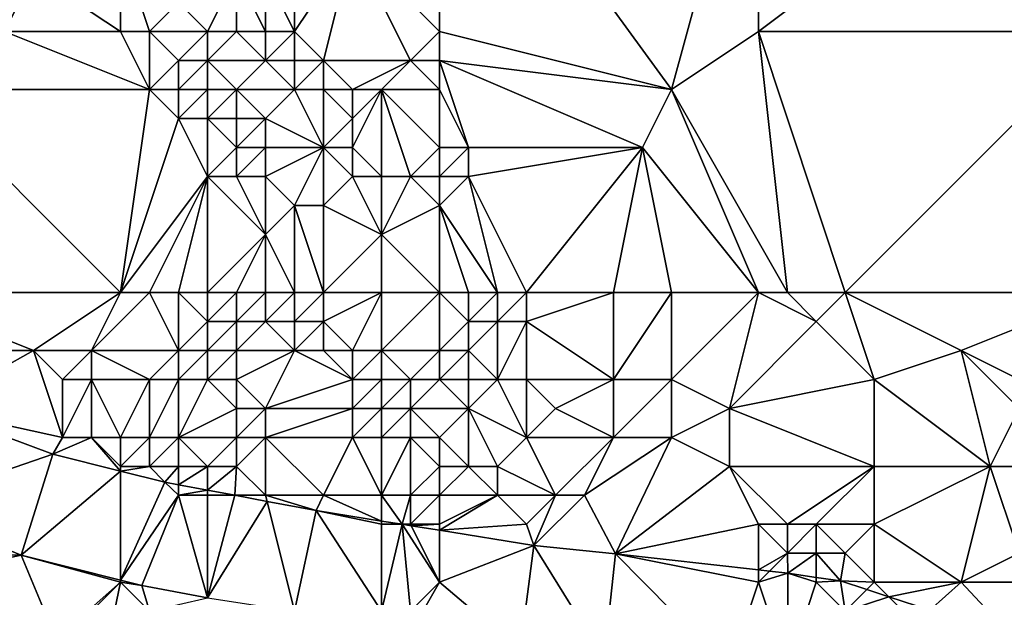
# Model space of a CAD drawing. Units: metres. Extents: x 76875 to 77500, y 345500 to 346000.
# Drawn here: x 77344 to 77377, y 345692 to 345712 of the extents above; entities that cross this region are included whole.
import ezdxf

# ---------------------------------------------------------------- set-up
doc = ezdxf.new("R2010")
doc.units = ezdxf.units.M
doc.layers.add('Terrain', color=15, linetype='Continuous')

msp = doc.modelspace()

# ---------------------------------------------------------------- linework, layer by layer
at = {"layer": 'Terrain'}
for points in [[(77358, 345712, 250.07), (77358, 345721, 249.77), (77355, 345715, 250.1), (77358, 345712, 250.07)], [(77358, 345712, 250.07), (77366, 345710, 249.67), (77358, 345721, 249.77), (77358, 345712, 250.07)], [(77366, 345710, 249.67), (77369, 345721, 249.37), (77358, 345721, 249.77), (77366, 345710, 249.67)], [(77366, 345710, 249.67), (77369, 345712, 249.49), (77369, 345721, 249.37), (77366, 345710, 249.67)], [(77369, 345712, 249.49), (77381, 345721, 249.1), (77369, 345721, 249.37), (77369, 345712, 249.49)], [(77381, 345712, 249.17), (77381, 345721, 249.1), (77369, 345712, 249.49), (77381, 345712, 249.17)], [(77343, 345712, 253.7), (77344, 345714, 253.64), (77341, 345715, 253.89), (77343, 345712, 253.7)], [(77347, 345712, 253.85), (77347, 345715, 253.55), (77344, 345714, 253.64), (77347, 345712, 253.85)], [(77347, 345712, 253.85), (77348, 345712, 253.66), (77347, 345715, 253.55), (77347, 345712, 253.85)], [(77348, 345712, 253.66), (77349, 345713, 252.95), (77347, 345715, 253.55), (77348, 345712, 253.66)], [(77353, 345712, 250.35), (77355, 345715, 250.1), (77353, 345714, 250.21), (77353, 345712, 250.35)], [(77353, 345712, 250.35), (77354, 345711, 250.26), (77355, 345715, 250.1), (77353, 345712, 250.35)], [(77354, 345711, 250.26), (77357, 345711, 250.16), (77355, 345715, 250.1), (77354, 345711, 250.26)], [(77357, 345711, 250.16), (77358, 345712, 250.07), (77355, 345715, 250.1), (77357, 345711, 250.16)], [(77343, 345712, 253.7), (77347, 345712, 253.85), (77344, 345714, 253.64), (77343, 345712, 253.7)], [(77350, 345712, 252.79), (77351, 345714, 251.15), (77349, 345713, 252.95), (77350, 345712, 252.79)], [(77350, 345712, 252.79), (77351, 345712, 251.85), (77351, 345714, 251.15), (77350, 345712, 252.79)], [(77351, 345712, 251.85), (77352, 345712, 250.87), (77351, 345714, 251.15), (77351, 345712, 251.85)], [(77352, 345712, 250.87), (77352, 345714, 250.46), (77351, 345714, 251.15), (77352, 345712, 250.87)], [(77352, 345712, 250.87), (77353, 345712, 250.35), (77352, 345714, 250.46), (77352, 345712, 250.87)], [(77353, 345712, 250.35), (77353, 345714, 250.21), (77352, 345714, 250.46), (77353, 345712, 250.35)], [(77348, 345712, 253.66), (77350, 345712, 252.79), (77349, 345713, 252.95), (77348, 345712, 253.66)], [(77343, 345712, 253.7), (77340, 345710, 253.53), (77348, 345710, 253.87), (77343, 345712, 253.7)], [(77343, 345712, 253.7), (77348, 345710, 253.87), (77347, 345712, 253.85), (77343, 345712, 253.7)], [(77347, 345712, 253.85), (77348, 345710, 253.87), (77348, 345712, 253.66), (77347, 345712, 253.85)], [(77348, 345712, 253.66), (77348, 345710, 253.87), (77349, 345711, 253.51), (77348, 345712, 253.66)], [(77348, 345712, 253.66), (77349, 345711, 253.51), (77350, 345712, 252.79), (77348, 345712, 253.66)], [(77350, 345712, 252.79), (77349, 345711, 253.51), (77350, 345711, 253.16), (77350, 345712, 252.79)], [(77350, 345712, 252.79), (77350, 345711, 253.16), (77351, 345712, 251.85), (77350, 345712, 252.79)], [(77351, 345712, 251.85), (77350, 345711, 253.16), (77352, 345711, 251.38), (77351, 345712, 251.85)], [(77351, 345712, 251.85), (77352, 345711, 251.38), (77352, 345712, 250.87), (77351, 345712, 251.85)], [(77352, 345712, 250.87), (77352, 345711, 251.38), (77353, 345712, 250.35), (77352, 345712, 250.87)], [(77353, 345712, 250.35), (77352, 345711, 251.38), (77353, 345711, 250.56), (77353, 345712, 250.35)], [(77353, 345712, 250.35), (77353, 345711, 250.56), (77354, 345711, 250.26), (77353, 345712, 250.35)], [(77357, 345711, 250.16), (77358, 345711, 250.09), (77358, 345712, 250.07), (77357, 345711, 250.16)], [(77358, 345712, 250.07), (77358, 345711, 250.09), (77366, 345710, 249.67), (77358, 345712, 250.07)], [(77366, 345710, 249.67), (77370, 345703, 249.79), (77369, 345712, 249.49), (77366, 345710, 249.67)], [(77370, 345703, 249.79), (77372, 345703, 249.58), (77369, 345712, 249.49), (77370, 345703, 249.79)], [(77372, 345703, 249.58), (77381, 345712, 249.17), (77369, 345712, 249.49), (77372, 345703, 249.58)], [(77381, 345703, 249.22), (77381, 345712, 249.17), (77372, 345703, 249.58), (77381, 345703, 249.22)], [(77349, 345711, 253.51), (77348, 345710, 253.87), (77349, 345710, 253.71), (77349, 345711, 253.51)], [(77349, 345711, 253.51), (77349, 345710, 253.71), (77350, 345711, 253.16), (77349, 345711, 253.51)], [(77350, 345711, 253.16), (77349, 345710, 253.71), (77350, 345710, 253.42), (77350, 345711, 253.16)], [(77350, 345711, 253.16), (77350, 345710, 253.42), (77351, 345710, 252.82), (77350, 345711, 253.16)], [(77350, 345711, 253.16), (77351, 345710, 252.82), (77352, 345711, 251.38), (77350, 345711, 253.16)], [(77352, 345711, 251.38), (77351, 345710, 252.82), (77353, 345710, 250.95), (77352, 345711, 251.38)], [(77352, 345711, 251.38), (77353, 345710, 250.95), (77353, 345711, 250.56), (77352, 345711, 251.38)], [(77353, 345711, 250.56), (77353, 345710, 250.95), (77354, 345711, 250.26), (77353, 345711, 250.56)], [(77354, 345711, 250.26), (77353, 345710, 250.95), (77354, 345710, 250.38), (77354, 345711, 250.26)], [(77354, 345711, 250.26), (77354, 345710, 250.38), (77355, 345710, 250.53), (77354, 345711, 250.26)], [(77354, 345711, 250.26), (77355, 345710, 250.53), (77357, 345711, 250.16), (77354, 345711, 250.26)], [(77357, 345711, 250.16), (77355, 345710, 250.53), (77356, 345710, 250.53), (77357, 345711, 250.16)], [(77357, 345711, 250.16), (77356, 345710, 250.53), (77358, 345710, 250.09), (77357, 345711, 250.16)], [(77357, 345711, 250.16), (77358, 345710, 250.09), (77358, 345711, 250.09), (77357, 345711, 250.16)], [(77358, 345711, 250.09), (77358, 345710, 250.09), (77359, 345708, 250.13), (77358, 345711, 250.09)], [(77358, 345711, 250.09), (77359, 345708, 250.13), (77365, 345708, 249.77), (77358, 345711, 250.09)], [(77358, 345711, 250.09), (77365, 345708, 249.77), (77366, 345710, 249.67), (77358, 345711, 250.09)], [(77339, 345703, 253.66), (77347, 345703, 253.54), (77340, 345710, 253.53), (77339, 345703, 253.66)], [(77340, 345710, 253.53), (77347, 345703, 253.54), (77348, 345710, 253.87), (77340, 345710, 253.53)], [(77347, 345703, 253.54), (77349, 345709, 253.84), (77348, 345710, 253.87), (77347, 345703, 253.54)], [(77348, 345710, 253.87), (77349, 345709, 253.84), (77349, 345710, 253.71), (77348, 345710, 253.87)], [(77349, 345710, 253.71), (77349, 345709, 253.84), (77350, 345710, 253.42), (77349, 345710, 253.71)], [(77350, 345710, 253.42), (77349, 345709, 253.84), (77350, 345709, 253.64), (77350, 345710, 253.42)], [(77350, 345710, 253.42), (77350, 345709, 253.64), (77351, 345710, 252.82), (77350, 345710, 253.42)], [(77351, 345710, 252.82), (77350, 345709, 253.64), (77351, 345709, 253.16), (77351, 345710, 252.82)], [(77351, 345710, 252.82), (77351, 345709, 253.16), (77352, 345709, 252.51), (77351, 345710, 252.82)], [(77351, 345710, 252.82), (77352, 345709, 252.51), (77353, 345710, 250.95), (77351, 345710, 252.82)], [(77353, 345710, 250.95), (77352, 345709, 252.51), (77354, 345708, 251.57), (77353, 345710, 250.95)], [(77353, 345710, 250.95), (77354, 345708, 251.57), (77354, 345710, 250.38), (77353, 345710, 250.95)], [(77354, 345710, 250.38), (77354, 345708, 251.57), (77355, 345709, 250.72), (77354, 345710, 250.38)], [(77354, 345710, 250.38), (77355, 345709, 250.72), (77355, 345710, 250.53), (77354, 345710, 250.38)], [(77355, 345710, 250.53), (77355, 345709, 250.72), (77356, 345710, 250.53), (77355, 345710, 250.53)], [(77356, 345710, 250.53), (77355, 345709, 250.72), (77355, 345708, 251.29), (77356, 345710, 250.53)], [(77356, 345710, 250.53), (77355, 345708, 251.29), (77356, 345707, 251.51), (77356, 345710, 250.53)], [(77356, 345710, 250.53), (77356, 345707, 251.51), (77357, 345707, 250.95), (77356, 345710, 250.53)], [(77356, 345710, 250.53), (77357, 345707, 250.95), (77358, 345708, 250.35), (77356, 345710, 250.53)], [(77356, 345710, 250.53), (77358, 345708, 250.35), (77358, 345710, 250.09), (77356, 345710, 250.53)], [(77358, 345710, 250.09), (77358, 345708, 250.35), (77359, 345708, 250.13), (77358, 345710, 250.09)], [(77366, 345710, 249.67), (77365, 345708, 249.77), (77369, 345703, 250), (77366, 345710, 249.67)], [(77366, 345710, 249.67), (77369, 345703, 250), (77370, 345703, 249.79), (77366, 345710, 249.67)], [(77347, 345703, 253.54), (77350, 345707, 253.73), (77349, 345709, 253.84), (77347, 345703, 253.54)], [(77349, 345709, 253.84), (77350, 345707, 253.73), (77350, 345709, 253.64), (77349, 345709, 253.84)], [(77350, 345709, 253.64), (77350, 345707, 253.73), (77351, 345708, 253.42), (77350, 345709, 253.64)], [(77350, 345709, 253.64), (77351, 345708, 253.42), (77351, 345709, 253.16), (77350, 345709, 253.64)], [(77351, 345709, 253.16), (77351, 345708, 253.42), (77352, 345709, 252.51), (77351, 345709, 253.16)], [(77352, 345709, 252.51), (77351, 345708, 253.42), (77352, 345708, 252.97), (77352, 345709, 252.51)], [(77352, 345709, 252.51), (77352, 345708, 252.97), (77354, 345708, 251.57), (77352, 345709, 252.51)], [(77355, 345709, 250.72), (77354, 345708, 251.57), (77355, 345708, 251.29), (77355, 345709, 250.72)], [(77351, 345708, 253.42), (77350, 345707, 253.73), (77351, 345707, 253.62), (77351, 345708, 253.42)], [(77351, 345708, 253.42), (77351, 345707, 253.62), (77352, 345708, 252.97), (77351, 345708, 253.42)], [(77352, 345708, 252.97), (77351, 345707, 253.62), (77352, 345707, 253.28), (77352, 345708, 252.97)], [(77352, 345708, 252.97), (77352, 345707, 253.28), (77354, 345708, 251.57), (77352, 345708, 252.97)], [(77354, 345708, 251.57), (77352, 345707, 253.28), (77353, 345706, 252.86), (77354, 345708, 251.57)], [(77354, 345708, 251.57), (77353, 345706, 252.86), (77354, 345706, 252.25), (77354, 345708, 251.57)], [(77354, 345708, 251.57), (77354, 345706, 252.25), (77355, 345707, 251.76), (77354, 345708, 251.57)], [(77354, 345708, 251.57), (77355, 345707, 251.76), (77355, 345708, 251.29), (77354, 345708, 251.57)], [(77355, 345708, 251.29), (77355, 345707, 251.76), (77356, 345707, 251.51), (77355, 345708, 251.29)], [(77357, 345707, 250.95), (77358, 345707, 250.38), (77358, 345708, 250.35), (77357, 345707, 250.95)], [(77358, 345708, 250.35), (77358, 345707, 250.38), (77359, 345708, 250.13), (77358, 345708, 250.35)], [(77359, 345708, 250.13), (77358, 345707, 250.38), (77359, 345707, 250.12), (77359, 345708, 250.13)], [(77361, 345703, 250.41), (77365, 345708, 249.77), (77359, 345707, 250.12), (77361, 345703, 250.41)], [(77359, 345708, 250.13), (77359, 345707, 250.12), (77365, 345708, 249.77), (77359, 345708, 250.13)], [(77361, 345703, 250.41), (77364, 345703, 250.41), (77365, 345708, 249.77), (77361, 345703, 250.41)], [(77364, 345703, 250.41), (77366, 345703, 250.36), (77365, 345708, 249.77), (77364, 345703, 250.41)], [(77366, 345703, 250.36), (77369, 345703, 250), (77365, 345708, 249.77), (77366, 345703, 250.36)], [(77347, 345703, 253.54), (77348, 345703, 253.55), (77350, 345707, 253.73), (77347, 345703, 253.54)], [(77348, 345703, 253.55), (77349, 345703, 253.61), (77350, 345707, 253.73), (77348, 345703, 253.55)], [(77349, 345703, 253.61), (77350, 345703, 253.71), (77350, 345707, 253.73), (77349, 345703, 253.61)], [(77350, 345703, 253.71), (77352, 345705, 253.52), (77350, 345707, 253.73), (77350, 345703, 253.71)], [(77350, 345707, 253.73), (77352, 345705, 253.52), (77351, 345707, 253.62), (77350, 345707, 253.73)], [(77351, 345707, 253.62), (77352, 345705, 253.52), (77352, 345707, 253.28), (77351, 345707, 253.62)], [(77352, 345707, 253.28), (77352, 345705, 253.52), (77353, 345706, 252.86), (77352, 345707, 253.28)], [(77355, 345707, 251.76), (77354, 345706, 252.25), (77356, 345705, 251.71), (77355, 345707, 251.76)], [(77355, 345707, 251.76), (77356, 345705, 251.71), (77356, 345707, 251.51), (77355, 345707, 251.76)], [(77356, 345707, 251.51), (77356, 345705, 251.71), (77357, 345707, 250.95), (77356, 345707, 251.51)], [(77357, 345707, 250.95), (77356, 345705, 251.71), (77358, 345706, 250.49), (77357, 345707, 250.95)], [(77357, 345707, 250.95), (77358, 345706, 250.49), (77358, 345707, 250.38), (77357, 345707, 250.95)], [(77360, 345703, 250.58), (77359, 345707, 250.12), (77358, 345706, 250.49), (77360, 345703, 250.58)], [(77358, 345707, 250.38), (77358, 345706, 250.49), (77359, 345707, 250.12), (77358, 345707, 250.38)], [(77360, 345703, 250.58), (77361, 345703, 250.41), (77359, 345707, 250.12), (77360, 345703, 250.58)], [(77353, 345703, 253.54), (77353, 345706, 252.86), (77352, 345705, 253.52), (77353, 345703, 253.54)], [(77353, 345703, 253.54), (77354, 345703, 253.29), (77353, 345706, 252.86), (77353, 345703, 253.54)], [(77354, 345703, 253.29), (77354, 345706, 252.25), (77353, 345706, 252.86), (77354, 345703, 253.29)], [(77354, 345703, 253.29), (77356, 345705, 251.71), (77354, 345706, 252.25), (77354, 345703, 253.29)], [(77358, 345703, 251.37), (77358, 345706, 250.49), (77356, 345705, 251.71), (77358, 345703, 251.37)], [(77358, 345703, 251.37), (77359, 345703, 250.89), (77358, 345706, 250.49), (77358, 345703, 251.37)], [(77359, 345703, 250.89), (77360, 345703, 250.58), (77358, 345706, 250.49), (77359, 345703, 250.89)], [(77350, 345703, 253.71), (77351, 345703, 253.72), (77352, 345705, 253.52), (77350, 345703, 253.71)], [(77351, 345703, 253.72), (77352, 345703, 253.65), (77352, 345705, 253.52), (77351, 345703, 253.72)], [(77352, 345703, 253.65), (77353, 345703, 253.54), (77352, 345705, 253.52), (77352, 345703, 253.65)], [(77354, 345703, 253.29), (77356, 345703, 252.18), (77356, 345705, 251.71), (77354, 345703, 253.29)], [(77356, 345703, 252.18), (77358, 345703, 251.37), (77356, 345705, 251.71), (77356, 345703, 252.18)], [(77339, 345703, 253.66), (77341, 345701, 253.61), (77344, 345701, 253.61), (77339, 345703, 253.66)], [(77339, 345703, 253.66), (77344, 345701, 253.61), (77347, 345703, 253.54), (77339, 345703, 253.66)], [(77344, 345701, 253.61), (77346, 345701, 253.6), (77347, 345703, 253.54), (77344, 345701, 253.61)], [(77346, 345701, 253.6), (77349, 345701, 253.77), (77348, 345703, 253.55), (77346, 345701, 253.6)], [(77346, 345701, 253.6), (77348, 345703, 253.55), (77347, 345703, 253.54), (77346, 345701, 253.6)], [(77348, 345703, 253.55), (77349, 345701, 253.77), (77349, 345703, 253.61), (77348, 345703, 253.55)], [(77349, 345703, 253.61), (77349, 345701, 253.77), (77350, 345702, 253.75), (77349, 345703, 253.61)], [(77349, 345703, 253.61), (77350, 345702, 253.75), (77350, 345703, 253.71), (77349, 345703, 253.61)], [(77350, 345703, 253.71), (77350, 345702, 253.75), (77351, 345703, 253.72), (77350, 345703, 253.71)], [(77351, 345703, 253.72), (77350, 345702, 253.75), (77351, 345702, 253.79), (77351, 345703, 253.72)], [(77351, 345703, 253.72), (77351, 345702, 253.79), (77352, 345703, 253.65), (77351, 345703, 253.72)], [(77352, 345703, 253.65), (77351, 345702, 253.79), (77352, 345702, 253.74), (77352, 345703, 253.65)], [(77352, 345703, 253.65), (77352, 345702, 253.74), (77353, 345703, 253.54), (77352, 345703, 253.65)], [(77353, 345703, 253.54), (77352, 345702, 253.74), (77353, 345702, 253.69), (77353, 345703, 253.54)], [(77353, 345703, 253.54), (77353, 345702, 253.69), (77354, 345703, 253.29), (77353, 345703, 253.54)], [(77354, 345703, 253.29), (77353, 345702, 253.69), (77354, 345702, 253.5), (77354, 345703, 253.29)], [(77354, 345703, 253.29), (77354, 345702, 253.5), (77356, 345703, 252.18), (77354, 345703, 253.29)], [(77356, 345703, 252.18), (77354, 345702, 253.5), (77355, 345701, 253.28), (77356, 345703, 252.18)], [(77356, 345703, 252.18), (77355, 345701, 253.28), (77356, 345701, 252.82), (77356, 345703, 252.18)], [(77356, 345703, 252.18), (77356, 345701, 252.82), (77358, 345703, 251.37), (77356, 345703, 252.18)], [(77356, 345701, 252.82), (77358, 345701, 251.73), (77358, 345703, 251.37), (77356, 345701, 252.82)], [(77358, 345703, 251.37), (77358, 345701, 251.73), (77359, 345702, 251.12), (77358, 345703, 251.37)], [(77358, 345703, 251.37), (77359, 345702, 251.12), (77359, 345703, 250.89), (77358, 345703, 251.37)], [(77359, 345703, 250.89), (77359, 345702, 251.12), (77360, 345703, 250.58), (77359, 345703, 250.89)], [(77360, 345703, 250.58), (77359, 345702, 251.12), (77360, 345702, 250.81), (77360, 345703, 250.58)], [(77360, 345703, 250.58), (77360, 345702, 250.81), (77361, 345703, 250.41), (77360, 345703, 250.58)], [(77361, 345703, 250.41), (77360, 345702, 250.81), (77361, 345702, 250.55), (77361, 345703, 250.41)], [(77361, 345703, 250.41), (77361, 345702, 250.55), (77364, 345703, 250.41), (77361, 345703, 250.41)], [(77364, 345703, 250.41), (77361, 345702, 250.55), (77364, 345700, 250.83), (77364, 345703, 250.41)], [(77364, 345703, 250.41), (77364, 345700, 250.83), (77366, 345703, 250.36), (77364, 345703, 250.41)], [(77366, 345703, 250.36), (77364, 345700, 250.83), (77366, 345700, 250.8), (77366, 345703, 250.36)], [(77366, 345703, 250.36), (77366, 345700, 250.8), (77369, 345703, 250), (77366, 345703, 250.36)], [(77366, 345700, 250.8), (77368, 345699, 250.79), (77369, 345703, 250), (77366, 345700, 250.8)], [(77368, 345699, 250.79), (77371, 345702, 249.75), (77369, 345703, 250), (77368, 345699, 250.79)], [(77369, 345703, 250), (77371, 345702, 249.75), (77370, 345703, 249.79), (77369, 345703, 250)], [(77370, 345703, 249.79), (77371, 345702, 249.75), (77372, 345703, 249.58), (77370, 345703, 249.79)], [(77372, 345703, 249.58), (77371, 345702, 249.75), (77373, 345700, 249.78), (77372, 345703, 249.58)], [(77372, 345703, 249.58), (77373, 345700, 249.78), (77376, 345701, 249.41), (77372, 345703, 249.58)], [(77381, 345703, 249.22), (77372, 345703, 249.58), (77376, 345701, 249.41), (77381, 345703, 249.22)], [(77381, 345703, 249.22), (77376, 345701, 249.41), (77378, 345700, 249.33), (77381, 345703, 249.22)], [(77350, 345702, 253.75), (77349, 345701, 253.77), (77350, 345701, 253.92), (77350, 345702, 253.75)], [(77350, 345702, 253.75), (77350, 345701, 253.92), (77351, 345702, 253.79), (77350, 345702, 253.75)], [(77351, 345702, 253.79), (77350, 345701, 253.92), (77351, 345701, 253.97), (77351, 345702, 253.79)], [(77351, 345702, 253.79), (77351, 345701, 253.97), (77352, 345702, 253.74), (77351, 345702, 253.79)], [(77352, 345702, 253.74), (77351, 345701, 253.97), (77353, 345701, 253.72), (77352, 345702, 253.74)], [(77352, 345702, 253.74), (77353, 345701, 253.72), (77353, 345702, 253.69), (77352, 345702, 253.74)], [(77353, 345702, 253.69), (77353, 345701, 253.72), (77354, 345702, 253.5), (77353, 345702, 253.69)], [(77354, 345702, 253.5), (77353, 345701, 253.72), (77354, 345701, 253.57), (77354, 345702, 253.5)], [(77354, 345702, 253.5), (77354, 345701, 253.57), (77355, 345701, 253.28), (77354, 345702, 253.5)], [(77359, 345702, 251.12), (77358, 345701, 251.73), (77359, 345701, 251.39), (77359, 345702, 251.12)], [(77359, 345702, 251.12), (77359, 345701, 251.39), (77360, 345702, 250.81), (77359, 345702, 251.12)], [(77360, 345702, 250.81), (77359, 345701, 251.39), (77360, 345700, 251.15), (77360, 345702, 250.81)], [(77360, 345702, 250.81), (77360, 345700, 251.15), (77361, 345702, 250.55), (77360, 345702, 250.81)], [(77361, 345702, 250.55), (77360, 345700, 251.15), (77361, 345700, 250.79), (77361, 345702, 250.55)], [(77361, 345702, 250.55), (77361, 345700, 250.79), (77364, 345700, 250.83), (77361, 345702, 250.55)], [(77368, 345699, 250.79), (77373, 345700, 249.78), (77371, 345702, 249.75), (77368, 345699, 250.79)], [(77341, 345701, 253.61), (77340.427, 345698.998, 253.471), (77344, 345701, 253.61), (77341, 345701, 253.61)], [(77344, 345701, 253.61), (77340.427, 345698.998, 253.471), (77345, 345698, 253.26), (77344, 345701, 253.61)], [(77344, 345701, 253.61), (77345, 345698, 253.26), (77345, 345700, 253.62), (77344, 345701, 253.61)], [(77344, 345701, 253.61), (77345, 345700, 253.62), (77346, 345701, 253.6), (77344, 345701, 253.61)], [(77346, 345701, 253.6), (77345, 345700, 253.62), (77346, 345700, 253.63), (77346, 345701, 253.6)], [(77346, 345701, 253.6), (77348, 345700, 253.7), (77349, 345701, 253.77), (77346, 345701, 253.6)], [(77346, 345701, 253.6), (77346, 345700, 253.63), (77348, 345700, 253.7), (77346, 345701, 253.6)], [(77349, 345701, 253.77), (77348, 345700, 253.7), (77349, 345700, 253.86), (77349, 345701, 253.77)], [(77349, 345701, 253.77), (77349, 345700, 253.86), (77350, 345701, 253.92), (77349, 345701, 253.77)], [(77350, 345701, 253.92), (77349, 345700, 253.86), (77350, 345700, 254.06), (77350, 345701, 253.92)], [(77350, 345701, 253.92), (77350, 345700, 254.06), (77351, 345701, 253.97), (77350, 345701, 253.92)], [(77351, 345701, 253.97), (77350, 345700, 254.06), (77351, 345700, 254.08), (77351, 345701, 253.97)], [(77351, 345701, 253.97), (77351, 345700, 254.08), (77353, 345701, 253.72), (77351, 345701, 253.97)], [(77353, 345701, 253.72), (77351, 345700, 254.08), (77352, 345699, 253.95), (77353, 345701, 253.72)], [(77353, 345701, 253.72), (77352, 345699, 253.95), (77355, 345700, 253.49), (77353, 345701, 253.72)], [(77353, 345701, 253.72), (77355, 345700, 253.49), (77354, 345701, 253.57), (77353, 345701, 253.72)], [(77354, 345701, 253.57), (77355, 345700, 253.49), (77355, 345701, 253.28), (77354, 345701, 253.57)], [(77355, 345701, 253.28), (77355, 345700, 253.49), (77356, 345701, 252.82), (77355, 345701, 253.28)], [(77356, 345701, 252.82), (77355, 345700, 253.49), (77356, 345700, 253.22), (77356, 345701, 252.82)], [(77356, 345701, 252.82), (77357, 345700, 252.62), (77358, 345701, 251.73), (77356, 345701, 252.82)], [(77356, 345701, 252.82), (77356, 345700, 253.22), (77357, 345700, 252.62), (77356, 345701, 252.82)], [(77357, 345700, 252.62), (77358, 345700, 252.04), (77358, 345701, 251.73), (77357, 345700, 252.62)], [(77358, 345701, 251.73), (77358, 345700, 252.04), (77359, 345701, 251.39), (77358, 345701, 251.73)], [(77359, 345701, 251.39), (77358, 345700, 252.04), (77359, 345700, 251.61), (77359, 345701, 251.39)], [(77359, 345701, 251.39), (77359, 345700, 251.61), (77360, 345700, 251.15), (77359, 345701, 251.39)], [(77376, 345701, 249.41), (77373, 345700, 249.78), (77377, 345697, 249.63), (77376, 345701, 249.41)], [(77376, 345701, 249.41), (77377, 345697, 249.63), (77378, 345699, 249.34), (77376, 345701, 249.41)], [(77376, 345701, 249.41), (77378, 345699, 249.34), (77378, 345700, 249.33), (77376, 345701, 249.41)], [(77345, 345700, 253.62), (77345, 345698, 253.26), (77346, 345700, 253.63), (77345, 345700, 253.62)], [(77346, 345700, 253.63), (77345, 345698, 253.26), (77346, 345698, 253.25), (77346, 345700, 253.63)], [(77346, 345700, 253.63), (77347, 345698, 253.23), (77348, 345700, 253.7), (77346, 345700, 253.63)], [(77346, 345700, 253.63), (77346, 345698, 253.25), (77347, 345698, 253.23), (77346, 345700, 253.63)], [(77348, 345700, 253.7), (77347, 345698, 253.23), (77348, 345698, 253.22), (77348, 345700, 253.7)], [(77348, 345700, 253.7), (77348, 345698, 253.22), (77349, 345700, 253.86), (77348, 345700, 253.7)], [(77349, 345700, 253.86), (77348, 345698, 253.22), (77349, 345698, 253.28), (77349, 345700, 253.86)], [(77349, 345700, 253.86), (77349, 345698, 253.28), (77350, 345700, 254.06), (77349, 345700, 253.86)], [(77350, 345700, 254.06), (77349, 345698, 253.28), (77351, 345699, 253.98), (77350, 345700, 254.06)], [(77350, 345700, 254.06), (77351, 345699, 253.98), (77351, 345700, 254.08), (77350, 345700, 254.06)], [(77351, 345700, 254.08), (77351, 345699, 253.98), (77352, 345699, 253.95), (77351, 345700, 254.08)], [(77355, 345700, 253.49), (77352, 345699, 253.95), (77355, 345699, 253.54), (77355, 345700, 253.49)], [(77355, 345700, 253.49), (77355, 345699, 253.54), (77356, 345700, 253.22), (77355, 345700, 253.49)], [(77356, 345700, 253.22), (77355, 345699, 253.54), (77356, 345699, 253.42), (77356, 345700, 253.22)], [(77356, 345700, 253.22), (77356, 345699, 253.42), (77357, 345700, 252.62), (77356, 345700, 253.22)], [(77357, 345700, 252.62), (77356, 345699, 253.42), (77357, 345699, 252.99), (77357, 345700, 252.62)], [(77357, 345700, 252.62), (77357, 345699, 252.99), (77358, 345700, 252.04), (77357, 345700, 252.62)], [(77357, 345699, 252.99), (77359, 345699, 251.85), (77358, 345700, 252.04), (77357, 345699, 252.99)], [(77358, 345700, 252.04), (77359, 345699, 251.85), (77359, 345700, 251.61), (77358, 345700, 252.04)], [(77359, 345700, 251.61), (77359, 345699, 251.85), (77360, 345700, 251.15), (77359, 345700, 251.61)], [(77360, 345700, 251.15), (77359, 345699, 251.85), (77361, 345698, 251.36), (77360, 345700, 251.15)], [(77360, 345700, 251.15), (77361, 345698, 251.36), (77361, 345700, 250.79), (77360, 345700, 251.15)], [(77361, 345700, 250.79), (77361, 345698, 251.36), (77362, 345699, 250.85), (77361, 345700, 250.79)], [(77361, 345700, 250.79), (77362, 345699, 250.85), (77364, 345700, 250.83), (77361, 345700, 250.79)], [(77364, 345700, 250.83), (77362, 345699, 250.85), (77364, 345698, 251.03), (77364, 345700, 250.83)], [(77364, 345700, 250.83), (77364, 345698, 251.03), (77366, 345700, 250.8), (77364, 345700, 250.83)], [(77366, 345700, 250.8), (77364, 345698, 251.03), (77366, 345698, 251.08), (77366, 345700, 250.8)], [(77366, 345700, 250.8), (77366, 345698, 251.08), (77368, 345699, 250.79), (77366, 345700, 250.8)], [(77368, 345699, 250.79), (77373, 345697, 250.11), (77373, 345700, 249.78), (77368, 345699, 250.79)], [(77373, 345700, 249.78), (77373, 345697, 250.11), (77377, 345697, 249.63), (77373, 345700, 249.78)], [(77340.427, 345698.998, 253.471), (77339.46, 345695.621, 253.51), (77344.668, 345697.424, 253.286), (77340.427, 345698.998, 253.471)], [(77345, 345698, 253.26), (77340.427, 345698.998, 253.471), (77344.668, 345697.424, 253.286), (77345, 345698, 253.26)], [(77351, 345699, 253.98), (77349, 345698, 253.28), (77351, 345698, 253.52), (77351, 345699, 253.98)], [(77351, 345699, 253.98), (77351, 345698, 253.52), (77352, 345699, 253.95), (77351, 345699, 253.98)], [(77352, 345699, 253.95), (77351, 345698, 253.52), (77352, 345698, 253.6), (77352, 345699, 253.95)], [(77352, 345699, 253.95), (77352, 345698, 253.6), (77355, 345699, 253.54), (77352, 345699, 253.95)], [(77355, 345699, 253.54), (77352, 345698, 253.6), (77355, 345698, 253.51), (77355, 345699, 253.54)], [(77355, 345699, 253.54), (77355, 345698, 253.51), (77356, 345699, 253.42), (77355, 345699, 253.54)], [(77356, 345699, 253.42), (77355, 345698, 253.51), (77356, 345698, 253.43), (77356, 345699, 253.42)], [(77356, 345699, 253.42), (77356, 345698, 253.43), (77357, 345699, 252.99), (77356, 345699, 253.42)], [(77357, 345699, 252.99), (77356, 345698, 253.43), (77357, 345698, 253.13), (77357, 345699, 252.99)], [(77357, 345699, 252.99), (77358, 345698, 252.69), (77359, 345699, 251.85), (77357, 345699, 252.99)], [(77357, 345699, 252.99), (77357, 345698, 253.13), (77358, 345698, 252.69), (77357, 345699, 252.99)], [(77359, 345699, 251.85), (77358, 345698, 252.69), (77359, 345697, 252.39), (77359, 345699, 251.85)], [(77359, 345699, 251.85), (77359, 345697, 252.39), (77360, 345697, 252.01), (77359, 345699, 251.85)], [(77359, 345699, 251.85), (77360, 345697, 252.01), (77361, 345698, 251.36), (77359, 345699, 251.85)], [(77362, 345699, 250.85), (77361, 345698, 251.36), (77364, 345698, 251.03), (77362, 345699, 250.85)], [(77368, 345699, 250.79), (77366, 345698, 251.08), (77368, 345697, 251.13), (77368, 345699, 250.79)], [(77368, 345699, 250.79), (77368, 345697, 251.13), (77373, 345697, 250.11), (77368, 345699, 250.79)], [(77378, 345699, 249.34), (77377, 345697, 249.63), (77378, 345697, 249.49), (77378, 345699, 249.34)], [(77345, 345698, 253.26), (77344.668, 345697.424, 253.286), (77346, 345698, 253.25), (77345, 345698, 253.26)], [(77346, 345698, 253.25), (77344.668, 345697.424, 253.286), (77347, 345696.836, 253.068), (77346, 345698, 253.25)], [(77346, 345698, 253.25), (77347, 345696.836, 253.068), (77347, 345697, 253.02), (77346, 345698, 253.25)], [(77346, 345698, 253.25), (77347, 345697, 253.02), (77347, 345698, 253.23), (77346, 345698, 253.25)], [(77347, 345698, 253.23), (77347, 345697, 253.02), (77348, 345698, 253.22), (77347, 345698, 253.23)], [(77348, 345698, 253.22), (77347, 345697, 253.02), (77348, 345697, 252.96), (77348, 345698, 253.22)], [(77348, 345698, 253.22), (77348, 345697, 252.96), (77349, 345698, 253.28), (77348, 345698, 253.22)], [(77349, 345698, 253.28), (77348, 345697, 252.96), (77349, 345697, 252.91), (77349, 345698, 253.28)], [(77349, 345698, 253.28), (77349, 345697, 252.91), (77350, 345697, 252.9), (77349, 345698, 253.28)], [(77349, 345698, 253.28), (77350, 345697, 252.9), (77351, 345698, 253.52), (77349, 345698, 253.28)], [(77351, 345698, 253.52), (77350, 345697, 252.9), (77351, 345697, 252.91), (77351, 345698, 253.52)], [(77351, 345698, 253.52), (77351, 345697, 252.91), (77352, 345698, 253.6), (77351, 345698, 253.52)], [(77352, 345698, 253.6), (77351, 345697, 252.91), (77352, 345696, 252.57), (77352, 345698, 253.6)], [(77352, 345698, 253.6), (77352, 345696, 252.57), (77354, 345696, 252.56), (77352, 345698, 253.6)], [(77352, 345698, 253.6), (77354, 345696, 252.56), (77355, 345698, 253.51), (77352, 345698, 253.6)], [(77355, 345698, 253.51), (77354, 345696, 252.56), (77356, 345696, 252.54), (77355, 345698, 253.51)], [(77355, 345698, 253.51), (77356, 345696, 252.54), (77356, 345698, 253.43), (77355, 345698, 253.51)], [(77356, 345698, 253.43), (77356, 345696, 252.54), (77357, 345698, 253.13), (77356, 345698, 253.43)], [(77357, 345698, 253.13), (77356, 345696, 252.54), (77357, 345696, 252.51), (77357, 345698, 253.13)], [(77357, 345698, 253.13), (77358, 345697, 252.75), (77358, 345698, 252.69), (77357, 345698, 253.13)], [(77357, 345698, 253.13), (77357, 345696, 252.51), (77358, 345697, 252.75), (77357, 345698, 253.13)], [(77358, 345698, 252.69), (77358, 345697, 252.75), (77359, 345697, 252.39), (77358, 345698, 252.69)], [(77361, 345698, 251.36), (77360, 345697, 252.01), (77362, 345696, 251.55), (77361, 345698, 251.36)], [(77361, 345698, 251.36), (77362, 345696, 251.55), (77364, 345698, 251.03), (77361, 345698, 251.36)], [(77364, 345698, 251.03), (77362, 345696, 251.55), (77363, 345696, 251.35), (77364, 345698, 251.03)], [(77364, 345698, 251.03), (77363, 345696, 251.35), (77366, 345698, 251.08), (77364, 345698, 251.03)], [(77366, 345698, 251.08), (77363, 345696, 251.35), (77364.068, 345693.984, 251.715), (77366, 345698, 251.08)], [(77366, 345698, 251.08), (77364.068, 345693.984, 251.715), (77368, 345697, 251.13), (77366, 345698, 251.08)], [(77344.668, 345697.424, 253.286), (77339.46, 345695.621, 253.51), (77343.568, 345693.939, 253.305), (77344.668, 345697.424, 253.286)], [(77344.668, 345697.424, 253.286), (77343.568, 345693.939, 253.305), (77347, 345696.836, 253.068), (77344.668, 345697.424, 253.286)], [(77343.568, 345693.939, 253.305), (77347, 345693.073, 252.984), (77347, 345696.836, 253.068), (77343.568, 345693.939, 253.305)], [(77347, 345697, 253.02), (77347, 345696.836, 253.068), (77348, 345697, 252.96), (77347, 345697, 253.02)], [(77348, 345697, 252.96), (77347, 345696.836, 253.068), (77348.521, 345696.452, 252.925), (77348, 345697, 252.96)], [(77347, 345696.836, 253.068), (77347, 345693.073, 252.984), (77348.521, 345696.452, 252.925), (77347, 345696.836, 253.068)], [(77348, 345697, 252.96), (77348.521, 345696.452, 252.925), (77349, 345697, 252.91), (77348, 345697, 252.96)], [(77349, 345697, 252.91), (77348.521, 345696.452, 252.925), (77349, 345696.362, 252.873), (77349, 345697, 252.91)], [(77349, 345697, 252.91), (77349, 345696.362, 252.873), (77350, 345697, 252.9), (77349, 345697, 252.91)], [(77350, 345697, 252.9), (77349, 345696.362, 252.873), (77350, 345696.175, 252.764), (77350, 345697, 252.9)], [(77350, 345697, 252.9), (77350, 345696.175, 252.764), (77351, 345697, 252.91), (77350, 345697, 252.9)], [(77351, 345697, 252.91), (77350, 345696.175, 252.764), (77350.939, 345696, 252.662), (77351, 345697, 252.91)], [(77351, 345697, 252.91), (77350.939, 345696, 252.662), (77352, 345696, 252.57), (77351, 345697, 252.91)], [(77357, 345696, 252.51), (77358, 345696, 252.43), (77358, 345697, 252.75), (77357, 345696, 252.51)], [(77358, 345697, 252.75), (77358, 345696, 252.43), (77359, 345697, 252.39), (77358, 345697, 252.75)], [(77359, 345697, 252.39), (77358, 345696, 252.43), (77360, 345696, 252.03), (77359, 345697, 252.39)], [(77359, 345697, 252.39), (77360, 345696, 252.03), (77360, 345697, 252.01), (77359, 345697, 252.39)], [(77360, 345697, 252.01), (77360, 345696, 252.03), (77362, 345696, 251.55), (77360, 345697, 252.01)], [(77368, 345697, 251.13), (77364.068, 345693.984, 251.715), (77369, 345695, 251.27), (77368, 345697, 251.13)], [(77368, 345697, 251.13), (77369, 345695, 251.27), (77370, 345695, 251.14), (77368, 345697, 251.13)], [(77368, 345697, 251.13), (77370, 345695, 251.14), (77373, 345697, 250.11), (77368, 345697, 251.13)], [(77373, 345697, 250.11), (77370, 345695, 251.14), (77371, 345695, 250.91), (77373, 345697, 250.11)], [(77373, 345697, 250.11), (77371, 345695, 250.91), (77373, 345695, 250.46), (77373, 345697, 250.11)], [(77373, 345697, 250.11), (77373, 345695, 250.46), (77377, 345697, 249.63), (77373, 345697, 250.11)], [(77377, 345697, 249.63), (77373, 345695, 250.46), (77376, 345693, 250.54), (77377, 345697, 249.63)], [(77377, 345697, 249.63), (77376, 345693, 250.54), (77378, 345694, 249.74), (77377, 345697, 249.63)], [(77377, 345697, 249.63), (77378, 345694, 249.74), (77378, 345697, 249.49), (77377, 345697, 249.63)], [(77349, 345696, 252.79), (77348.521, 345696.452, 252.925), (77347, 345693.073, 252.984), (77349, 345696, 252.79)], [(77349, 345696, 252.79), (77349, 345696.362, 252.873), (77348.521, 345696.452, 252.925), (77349, 345696, 252.79)], [(77349, 345696, 252.79), (77350, 345696.175, 252.764), (77349, 345696.362, 252.873), (77349, 345696, 252.79)], [(77349, 345696, 252.79), (77350, 345696, 252.7), (77350, 345696.175, 252.764), (77349, 345696, 252.79)], [(77350, 345696, 252.7), (77350.939, 345696, 252.662), (77350, 345696.175, 252.764), (77350, 345696, 252.7)], [(77349, 345696, 252.79), (77347, 345693.073, 252.984), (77347.738, 345692.886, 252.915), (77349, 345696, 252.79)], [(77349, 345696, 252.79), (77347.738, 345692.886, 252.915), (77350, 345692.464, 252.678), (77349, 345696, 252.79)], [(77349, 345696, 252.79), (77350, 345692.464, 252.678), (77350, 345696, 252.7), (77349, 345696, 252.79)], [(77350, 345696, 252.7), (77350, 345692.464, 252.678), (77350.939, 345696, 252.662), (77350, 345696, 252.7)], [(77350.939, 345696, 252.662), (77350, 345692.464, 252.678), (77352.052, 345695.792, 252.541), (77350.939, 345696, 252.662)], [(77352.052, 345695.792, 252.541), (77350, 345692.464, 252.678), (77353, 345692, 252.37), (77352.052, 345695.792, 252.541)], [(77352, 345696, 252.57), (77350.939, 345696, 252.662), (77352.052, 345695.792, 252.541), (77352, 345696, 252.57)], [(77352, 345696, 252.57), (77352.052, 345695.792, 252.541), (77353.749, 345695.475, 252.356), (77352, 345696, 252.57)], [(77352, 345696, 252.57), (77353.749, 345695.475, 252.356), (77354, 345696, 252.56), (77352, 345696, 252.57)], [(77352.052, 345695.792, 252.541), (77353, 345692, 252.37), (77353.749, 345695.475, 252.356), (77352.052, 345695.792, 252.541)], [(77354, 345696, 252.56), (77353.749, 345695.475, 252.356), (77356, 345695.114, 252.223), (77354, 345696, 252.56)], [(77354, 345696, 252.56), (77356, 345695.114, 252.223), (77356, 345696, 252.54), (77354, 345696, 252.56)], [(77356, 345696, 252.54), (77356, 345695.114, 252.223), (77356.71, 345695, 252.181), (77356, 345696, 252.54)], [(77356, 345696, 252.54), (77356.71, 345695, 252.181), (77357, 345696, 252.51), (77356, 345696, 252.54)], [(77357, 345696, 252.51), (77356.71, 345695, 252.181), (77357, 345695, 252.16), (77357, 345696, 252.51)], [(77357, 345696, 252.51), (77357, 345695, 252.16), (77358, 345696, 252.43), (77357, 345696, 252.51)], [(77357, 345695, 252.16), (77358, 345695, 252.1), (77358, 345696, 252.43), (77357, 345695, 252.16)], [(77358, 345696, 252.43), (77358, 345695, 252.1), (77360, 345696, 252.03), (77358, 345696, 252.43)], [(77360, 345696, 252.03), (77358, 345694.793, 252.105), (77361, 345695, 251.8), (77360, 345696, 252.03)], [(77360, 345696, 252.03), (77358, 345695, 252.1), (77358, 345694.793, 252.105), (77360, 345696, 252.03)], [(77360, 345696, 252.03), (77361, 345695, 251.8), (77362, 345696, 251.55), (77360, 345696, 252.03)], [(77362, 345696, 251.55), (77361, 345695, 251.8), (77361.26, 345694.27, 251.913), (77362, 345696, 251.55)], [(77362, 345696, 251.55), (77361.26, 345694.27, 251.913), (77363, 345696, 251.35), (77362, 345696, 251.55)], [(77363, 345696, 251.35), (77361.26, 345694.27, 251.913), (77364.068, 345693.984, 251.715), (77363, 345696, 251.35)], [(77340, 345694, 253.43), (77343.568, 345693.939, 253.305), (77339.46, 345695.621, 253.51), (77340, 345694, 253.43)], [(77353.749, 345695.475, 252.356), (77353, 345692, 252.37), (77356, 345692, 252.15), (77353.749, 345695.475, 252.356)], [(77356, 345695, 252.23), (77353.749, 345695.475, 252.356), (77356, 345692, 252.15), (77356, 345695, 252.23)], [(77356, 345695, 252.23), (77356, 345695.114, 252.223), (77353.749, 345695.475, 252.356), (77356, 345695, 252.23)], [(77356, 345695, 252.23), (77356.71, 345695, 252.181), (77356, 345695.114, 252.223), (77356, 345695, 252.23)], [(77356, 345695, 252.23), (77356, 345692, 252.15), (77356.71, 345695, 252.181), (77356, 345695, 252.23)], [(77356.71, 345695, 252.181), (77356, 345692, 252.15), (77357, 345692, 252.07), (77356.71, 345695, 252.181)], [(77357, 345695, 252.16), (77356.71, 345695, 252.181), (77357.025, 345694.949, 252.163), (77357, 345695, 252.16)], [(77356.71, 345695, 252.181), (77357, 345692, 252.07), (77358, 345693, 252.08), (77356.71, 345695, 252.181)], [(77356.71, 345695, 252.181), (77358, 345693, 252.08), (77357.025, 345694.949, 252.163), (77356.71, 345695, 252.181)], [(77357, 345695, 252.16), (77357.025, 345694.949, 252.163), (77358, 345695, 252.1), (77357, 345695, 252.16)], [(77357.025, 345694.949, 252.163), (77358, 345694.793, 252.105), (77358, 345695, 252.1), (77357.025, 345694.949, 252.163)], [(77357.025, 345694.949, 252.163), (77358, 345693, 252.08), (77358, 345694.793, 252.105), (77357.025, 345694.949, 252.163)], [(77361, 345695, 251.8), (77358, 345694.793, 252.105), (77361.26, 345694.27, 251.913), (77361, 345695, 251.8)], [(77358, 345694.793, 252.105), (77358, 345693, 252.08), (77361.26, 345694.27, 251.913), (77358, 345694.793, 252.105)], [(77364.068, 345693.984, 251.715), (77369, 345693.427, 251.347), (77369, 345695, 251.27), (77364.068, 345693.984, 251.715)], [(77369, 345695, 251.27), (77369, 345693.427, 251.347), (77370, 345694, 251.24), (77369, 345695, 251.27)], [(77369, 345695, 251.27), (77370, 345694, 251.24), (77370, 345695, 251.14), (77369, 345695, 251.27)], [(77370, 345695, 251.14), (77370, 345694, 251.24), (77371, 345695, 250.91), (77370, 345695, 251.14)], [(77371, 345695, 250.91), (77370, 345694, 251.24), (77371, 345694, 251.08), (77371, 345695, 250.91)], [(77371, 345695, 250.91), (77371, 345694, 251.08), (77372, 345694, 250.92), (77371, 345695, 250.91)], [(77371, 345695, 250.91), (77372, 345694, 250.92), (77373, 345695, 250.46), (77371, 345695, 250.91)], [(77373, 345695, 250.46), (77372, 345694, 250.92), (77373, 345693, 250.99), (77373, 345695, 250.46)], [(77373, 345695, 250.46), (77373, 345693, 250.99), (77376, 345693, 250.54), (77373, 345695, 250.46)], [(77361.26, 345694.27, 251.913), (77358, 345693, 252.08), (77360.785, 345690.651, 251.907), (77361.26, 345694.27, 251.913)], [(77361.26, 345694.27, 251.913), (77360.785, 345690.651, 251.907), (77363.678, 345690.356, 251.715), (77361.26, 345694.27, 251.913)], [(77361.26, 345694.27, 251.913), (77363.678, 345690.356, 251.715), (77364.068, 345693.984, 251.715), (77361.26, 345694.27, 251.913)], [(77340, 345694, 253.43), (77340.065, 345693.184, 256.497), (77343.568, 345693.939, 253.305), (77340, 345694, 253.43)], [(77343.568, 345693.939, 253.305), (77340.065, 345693.184, 256.497), (77344.78, 345691.037, 256.548), (77343.568, 345693.939, 253.305)], [(77343.568, 345693.939, 253.305), (77344.78, 345691.037, 256.548), (77347, 345693, 252.87), (77343.568, 345693.939, 253.305)], [(77343.568, 345693.939, 253.305), (77347, 345693, 252.87), (77347, 345693.073, 252.984), (77343.568, 345693.939, 253.305)], [(77364.068, 345693.984, 251.715), (77363.678, 345690.356, 251.715), (77368, 345690, 251.28), (77364.068, 345693.984, 251.715)], [(77364.068, 345693.984, 251.715), (77368, 345690, 251.28), (77369, 345693, 251.33), (77364.068, 345693.984, 251.715)], [(77364.068, 345693.984, 251.715), (77369, 345693, 251.33), (77369, 345693.427, 251.347), (77364.068, 345693.984, 251.715)], [(77370, 345694, 251.24), (77369, 345693.427, 251.347), (77369.384, 345693.384, 251.318), (77370, 345694, 251.24)], [(77370, 345694, 251.24), (77369.384, 345693.384, 251.318), (77370.014, 345693.313, 251.271), (77370, 345694, 251.24)], [(77370, 345694, 251.24), (77370.014, 345693.313, 251.271), (77371, 345694, 251.08), (77370, 345694, 251.24)], [(77371, 345694, 251.08), (77370.014, 345693.313, 251.271), (77371, 345693.17, 251.186), (77371, 345694, 251.08)], [(77371, 345694, 251.08), (77371, 345693.17, 251.186), (77371.83, 345693.049, 251.115), (77371, 345694, 251.08)], [(77371, 345694, 251.08), (77371.83, 345693.049, 251.115), (77372, 345694, 250.92), (77371, 345694, 251.08)], [(77372, 345694, 250.92), (77371.83, 345693.049, 251.115), (77373, 345693, 250.99), (77372, 345694, 250.92)], [(77378, 345694, 249.74), (77376, 345693, 250.54), (77379, 345693, 249.71), (77378, 345694, 249.74)], [(77369, 345693, 251.33), (77369.384, 345693.384, 251.318), (77369, 345693.427, 251.347), (77369, 345693, 251.33)], [(77339, 345692, 253.38), (77344.78, 345691.037, 256.548), (77340.065, 345693.184, 256.497), (77339, 345692, 253.38)], [(77347, 345693, 252.87), (77347.738, 345692.886, 252.915), (77347, 345693.073, 252.984), (77347, 345693, 252.87)], [(77369, 345693, 251.33), (77370.014, 345693.313, 251.271), (77369.384, 345693.384, 251.318), (77369, 345693, 251.33)], [(77369, 345693, 251.33), (77370, 345690, 251.14), (77370.014, 345693.313, 251.271), (77369, 345693, 251.33)], [(77371, 345693, 251.15), (77370.014, 345693.313, 251.271), (77370, 345690, 251.14), (77371, 345693, 251.15)], [(77371, 345693, 251.15), (77371, 345693.17, 251.186), (77370.014, 345693.313, 251.271), (77371, 345693, 251.15)], [(77371, 345693, 251.15), (77371.83, 345693.049, 251.115), (77371, 345693.17, 251.186), (77371, 345693, 251.15)], [(77345, 345691, 253.29), (77347, 345693, 252.87), (77344.78, 345691.037, 256.548), (77345, 345691, 253.29)], [(77345, 345691, 253.29), (77346.433, 345690.283, 256.565), (77347, 345693, 252.87), (77345, 345691, 253.29)], [(77347, 345693, 252.87), (77346.433, 345690.283, 256.565), (77348, 345692, 252.75), (77347, 345693, 252.87)], [(77347, 345693, 252.87), (77348, 345692, 252.75), (77347.738, 345692.886, 252.915), (77347, 345693, 252.87)], [(77348, 345692, 252.75), (77350, 345692.464, 252.678), (77347.738, 345692.886, 252.915), (77348, 345692, 252.75)], [(77357, 345692, 252.07), (77357, 345691.259, 252.127), (77358, 345693, 252.08), (77357, 345692, 252.07)], [(77357, 345691.259, 252.127), (77360.785, 345690.651, 251.907), (77358, 345693, 252.08), (77357, 345691.259, 252.127)], [(77368, 345690, 251.28), (77370, 345690, 251.14), (77369, 345693, 251.33), (77368, 345690, 251.28)], [(77371, 345693, 251.15), (77370, 345690, 251.14), (77372, 345692, 251.1), (77371, 345693, 251.15)], [(77371, 345693, 251.15), (77372, 345692, 251.1), (77371.83, 345693.049, 251.115), (77371, 345693, 251.15)], [(77373, 345693, 250.99), (77371.83, 345693.049, 251.115), (77372.747, 345692.747, 251.061), (77373, 345693, 250.99)], [(77372, 345692, 251.1), (77372.747, 345692.747, 251.061), (77371.83, 345693.049, 251.115), (77372, 345692, 251.1)], [(77372, 345692, 251.1), (77373.502, 345692.498, 251.017), (77372.747, 345692.747, 251.061), (77372, 345692, 251.1)], [(77373, 345693, 250.99), (77372.747, 345692.747, 251.061), (77373.502, 345692.498, 251.017), (77373, 345693, 250.99)], [(77373, 345693, 250.99), (77373.502, 345692.498, 251.017), (77376, 345693, 250.54), (77373, 345693, 250.99)], [(77376, 345693, 250.54), (77373.502, 345692.498, 251.017), (77374.915, 345692.033, 250.935), (77376, 345693, 250.54)], [(77376, 345693, 250.54), (77374.915, 345692.033, 250.935), (77378.402, 345690.429, 250.684), (77376, 345693, 250.54)], [(77376, 345693, 250.54), (77378.402, 345690.429, 250.684), (77379, 345693, 249.71), (77376, 345693, 250.54)], [(77372, 345692, 251.1), (77374, 345692, 250.96), (77373.502, 345692.498, 251.017), (77372, 345692, 251.1)], [(77374, 345692, 250.96), (77374.915, 345692.033, 250.935), (77373.502, 345692.498, 251.017), (77374, 345692, 250.96)]]:
    msp.add_3dface(points, dxfattribs=at)

doc.saveas('drawing.dxf')
